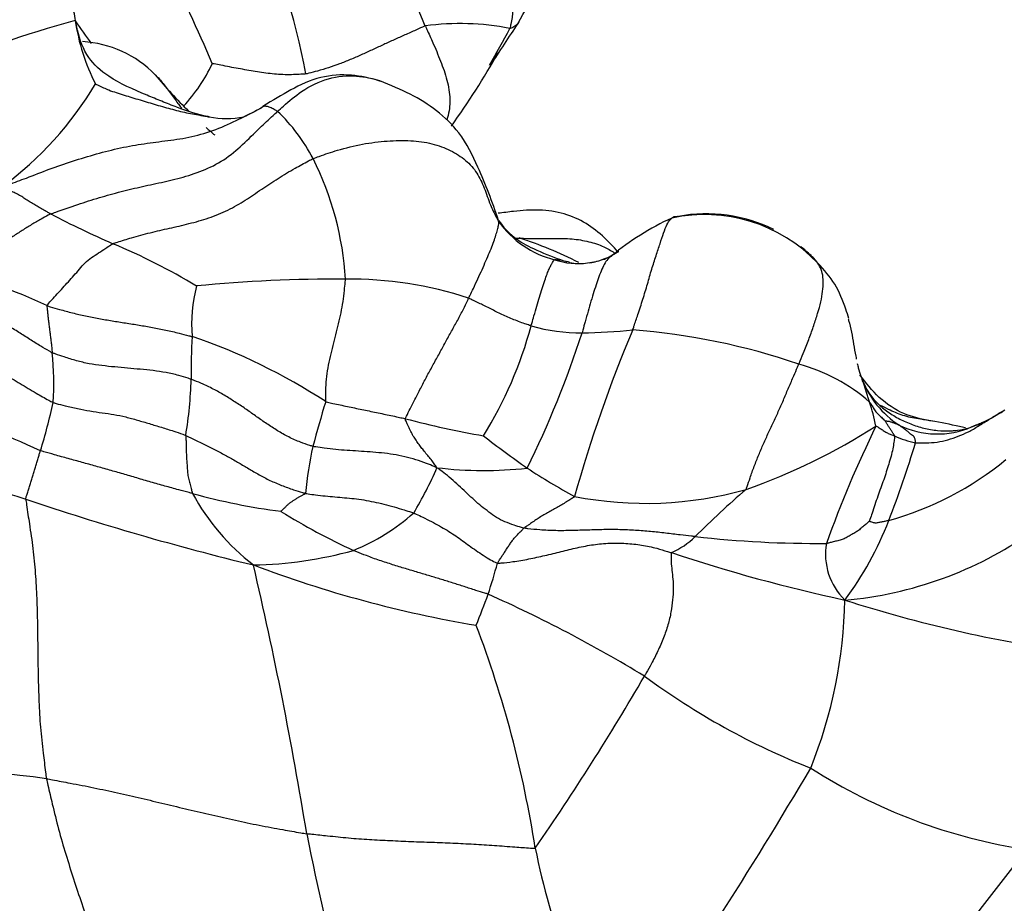
# Model space of a CAD drawing. Units: millimetres. Extents: x 0 to 744, y 0 to 1164.
# Drawn here: x 653 to 664, y 412 to 423 of the extents above; entities that cross this region are included whole.
import ezdxf
from ezdxf import colors
from ezdxf.entities.mleader import LeaderData, LeaderLine
from ezdxf.math import Vec2, Vec3

# ---------------------------------------------------------------- set-up
doc = ezdxf.new("R2010")
doc.units = ezdxf.units.MM
doc.layers.add('DV7_Défaut', color=7, linetype='Continuous')
doc.layers.add('Défaut', color=7, linetype='Continuous')

# ---------------------------------------------------------------- blocks, each defined once
blk = doc.blocks.new('_DOT')
at = {"color": 0}
blk.add_line((0, 0), (-1, 0), dxfattribs=at)
at = {"color": 0, "const_width": 0.333}
blk.add_lwpolyline([(-0.1665, 0, 1), (0.1665, 0, 1)], format="xyb", close=True, dxfattribs=at)
blk = doc.blocks.new('SE6')
at = {"layer": 'DV7_Défaut', "color": 7, "linetype": 'Continuous'}
for centre, radius, start, end in [((618.02, 406.041), 42.749, 22.6133, 26.2), ((645.95, 419.934), 10.298, 11.0411, 22.6812), ((613.122, 448.273), 52.258, 330.4677, 331.4949), ((639.538, 415.477), 16.738, 23.0499, 27.552), ((651.753, 422.347), 1.564, 7.2375, 11.1256), ((656.78, 409.896), 13.119, 105.366, 113.4794), ((670.596, 434.688), 21.135, 215.0823, 215.9821), ((655.674, 422.877), 2.393, 187.9927, 207.1074), ((657.902, 419.454), 3.054, 78.8549, 97.8795), ((719.464, 382.134), 73.049, 146.4422, 146.91787), ((651.715, 425.954), 7.629, 328.8973, 332.658), ((653.32, 420.99), 1.304, 44.0169, 86.8396), ((649.338, 427.281), 10.368, 324.6454, 330.4109), ((653.054, 422.928), 2.089, 317.613, 334.5378), ((658.67, 425.545), 5.725, 219.5903, 225.4899), ((649.923, 423.949), 4.218, 306.5559, 329.1603), ((654.608, 423.017), 1.769, 293.5188, 301.9471), ((654.265, 419.924), 2.114, 27.3647, 46.5909), ((655.106, 422.468), 1.094, 259.3619, 280.9911), ((658.67, 425.545), 5.725, 228.356, 229.7126), ((652.788, 419.222), 3.75, 3.6044, 26.5069), ((659.012, 431.825), 13.052, 242.6262, 246.2362), ((659.14, 420.702), 0.954, 214.9803, 247.5495), ((659.31, 420.818), 1.165, 215.1822, 255.8993), ((661.733, 417.312), 3.157, 114.4963, 129.9132), ((660.819, 418.365), 1.862, 43.6785, 102.2294), ((660.839, 418.428), 1.809, 63.5882, 100.6469), ((657.157, 415.434), 4.74, 62.923, 72.237), ((650.733, 412.678), 7.809, 59.0343, 67.2485), ((660.318, 423.145), 3.665, 245.1033, 250.5605), ((659.308, 420.522), 0.88, 251.2716, 303.4579), ((660.839, 418.428), 1.809, 46.3416, 51.5342), ((658.952, 418.749), 0.943, 74.1713, 85.4911), ((659.34, 420.285), 0.643, 247.9368, 255.0126), ((659.34, 420.285), 0.643, 257.5158, 258.2054), ((659.343, 420.269), 0.628, 257.6319, 266.3524), ((659.343, 420.269), 0.628, 279.6571, 287.2543), ((659.324, 420.523), 0.878, 283.5657, 295.9462), ((650.765, 414.615), 5.031, 64.0723, 78.4465), ((656.464, 401.847), 17.611, 89.7861, 95.5825), ((656.568, 414.846), 4.612, 71.9081, 90.477), ((656.529, 418.918), 1.836, 165.6183, 184.6146), ((653.891, 420.222), 5.033, 328.4265, 344.7544), ((659.335, 420.936), 2.121, 253.9032, 270.5463), ((675.5, 412.311), 16.861, 157.1835, 164.3417), ((659.264, 425.747), 6.932, 270.7545, 275.7485), ((659.348, 410.874), 7.999, 71.0909, 85.6265), ((660.218, 418.381), 5.532, 175.9647, 181.2527), ((652.434, 412.102), 7.043, 56.7753, 71.2417), ((647.56, 422.659), 12.405, 333.8912, 341.9509), ((649.517, 418.227), 3.53, 356.0435, 5.6895), ((636.093, 380.14), 40.877, 65.7416, 69.5928), ((661.379, 416.373), 2.143, 48.9085, 74.8091), ((649.987, 418.373), 4.701, 350.4199, 358.6228), ((663.774, 418.682), 1.158, 201.3304, 236.7324), ((645.968, 419.527), 7.238, 342.971, 347.6858), ((670.961, 413.516), 15.336, 163.0258, 165.1028), ((660.151, 417.14), 2.769, 11.715, 17.8394), ((663.008, 420.064), 2.579, 294.5092, 302.5391), ((659.958, 427.974), 10.539, 255.0852, 260.2832), ((658.828, 424.004), 7.483, 289.3851, 302.6244), ((675.142, 411.692), 13.671, 153.9224, 160.3009), ((663.596, 418.635), 1.028, 243.5906, 293.4533), ((663.736, 418.448), 0.802, 274.7854, 294.7615), ((663.665, 424.429), 8.77, 231.274, 235.5139), ((663.564, 418.635), 1.155, 245.5351, 258.58), ((660.261, 416.526), 4.225, 167.2438, 174.9424), ((652.626, 420.673), 11.168, 338.4703, 343.5126), ((664.337, 453.846), 38.799, 249.8768, 252.5674), ((653.122, 419.166), 4.909, 329.3479, 336.4476), ((658.182, 421.829), 4.658, 263.0837, 276.375), ((663.043, 423.826), 7.923, 236.752, 241.5119), ((661.96, 420.317), 3.889, 285.7532, 309.1459), ((656.74, 424.279), 7.658, 254.5763, 262.6459), ((657.152, 418.246), 2.796, 208.8543, 231.9845), ((660.114, 421.162), 4.383, 258.8241, 285.8604), ((668.377, 408.723), 10.841, 130.6681, 135.0495), ((662.918, 446.99), 31.84, 251.3074, 256.3978), ((659.781, 423.123), 7.592, 238.0147, 245.4472), ((655.684, 418.536), 2.502, 292.1108, 311.5647), ((659.239, 418.038), 4.051, 323.42, 338.8127), ((660.038, 417.067), 0.956, 293.5781, 314.2337), ((662.151, 429.13), 12.829, 263.5267, 270.5362), ((662.091, 420.196), 4.59, 274.9997, 304.8588), ((663.021, 416.171), 0.761, 170.1876, 225.9284), ((655.331, 420.91), 4.868, 271.1639, 285.4318), ((666.573, 434.612), 19.421, 251.5306, 257.8695), ((660.415, 429.182), 14.052, 249.2235, 260.4822), ((609.263, 405.215), 47.42, 9.2441, 13.199), ((653.482, 417.332), 5.024, 340.9781, 345.4027), ((647.453, 419.574), 11.456, 338.2161, 340.2065), ((651.45, 400.485), 16.653, 58.7146, 65.9692), ((656.804, 415.735), 5.689, 338.1485, 358.8805), ((667.567, 431.561), 16.726, 252.3349, 261.7708), ((645.769, 410.634), 13.183, 8.8539, 20.833), ((633.769, 429.983), 30.435, 325.3156, 329.8948), ((665.293, 421.759), 8.751, 233.5888, 248.4874), ((650.987, 399.054), 14.571, 82.223, 92.2449), ((613.93, 441.98), 55.886, 325.1489, 329.5021), ((665.658, 419.185), 6.615, 237.3016, 261.3455), ((690.756, 419.739), 35.37, 191.259, 197.8018), ((666.911, 414.252), 8.269, 191.0782, 210.5847), ((689.311, 392.893), 31.587, 141.2946, 151.8224)]:
    blk.add_arc(centre, radius, start, end, dxfattribs=at)
for points, knots in [([(657.652, 424.784), (657.66, 424.766), (657.69, 424.695), (657.752, 424.551), (657.836, 424.355), (657.931, 424.142), (658.028, 423.93), (658.129, 423.72), (658.232, 423.51), (658.334, 423.301), (658.432, 423.091), (658.511, 422.875), (658.534, 422.674), (658.512, 422.535), (658.497, 422.467), (658.492, 422.45)], [0, 0, 0, 0, 0.022727, 0.090909, 0.181818, 0.272727, 0.363636, 0.454545, 0.545455, 0.636364, 0.727273, 0.818182, 0.909091, 0.977273, 1, 1, 1, 1]), ([(653.33, 422.426), (653.324, 422.452), (653.316, 422.491), (653.307, 422.531), (653.305, 422.544)], [0, 0, 0, 0, 0.647693, 1, 1, 1, 1]), ([(657.483, 422.479), (657.472, 422.476), (657.429, 422.457), (657.342, 422.418), (657.223, 422.365), (657.095, 422.307), (656.97, 422.25), (656.844, 422.192), (656.717, 422.134), (656.587, 422.076), (656.457, 422.025), (656.328, 421.979), (656.207, 421.943), (656.115, 421.92), (656.068, 421.908), (656.056, 421.906)], [0, 0, 0, 0, 0.022727, 0.090909, 0.181818, 0.272727, 0.363636, 0.454545, 0.545455, 0.636364, 0.727273, 0.818182, 0.909091, 0.977273, 1, 1, 1, 1]), ([(657.483, 422.479), (657.492, 422.46), (657.525, 422.386), (657.591, 422.238), (657.678, 422.033), (657.756, 421.805), (657.787, 421.573), (657.762, 421.428), (657.741, 421.359)], [0, 0, 0, 0, 0.0500414, 0.2001655, 0.400331, 0.6004965, 0.8006621, 1, 1, 1, 1]), ([(658.598, 422.529), (658.594, 422.52), (658.585, 422.504), (658.565, 422.484), (658.541, 422.468), (658.52, 422.458), (658.503, 422.453), (658.495, 422.45), (658.492, 422.45)], [0, 0, 0, 0, 0.173554, 0.380165, 0.586777, 0.793388, 0.948347, 1, 1, 1, 1]), ([(654.901, 421.394), (654.893, 421.396), (654.783, 421.416), (654.58, 421.483), (654.336, 421.579), (654.047, 421.699), (653.724, 421.837), (653.422, 422.113), (653.362, 422.306), (653.329, 422.43)], [0, 0, 0, 0, 0.011597, 0.186536, 0.272174, 0.357132, 0.604604, 0.783678, 1, 1, 1, 1]), ([(656.056, 421.906), (656.049, 421.905), (656.016, 421.903), (655.95, 421.9), (655.859, 421.895), (655.757, 421.899), (655.656, 421.907), (655.554, 421.919), (655.453, 421.935), (655.352, 421.952), (655.25, 421.971), (655.146, 421.99), (655.05, 422.009), (654.98, 422.023), (654.945, 422.029), (654.94, 422.03)], [0, 0, 0, 0, 0.022727, 0.090909, 0.181818, 0.272727, 0.363636, 0.454545, 0.545455, 0.636364, 0.727273, 0.818182, 0.909091, 0.977273, 1, 1, 1, 1]), ([(654.258, 421.897), (654.292, 421.864), (654.358, 421.789), (654.45, 421.667), (654.52, 421.567), (654.563, 421.512), (654.574, 421.499)], [0, 0, 0, 0, 0.2824524, 0.589584, 0.8967156, 1, 1, 1, 1]), ([(656.939, 421.825), (656.817, 421.857), (656.601, 421.907), (656.22, 421.886), (655.869, 421.718), (655.664, 421.594), (655.544, 421.516)], [0, 0, 0, 0, 0.232167, 0.478108, 0.7381, 1, 1, 1, 1]), ([(655.718, 421.459), (655.741, 421.48), (655.834, 421.564), (656.024, 421.723), (656.324, 421.872), (656.652, 421.897), (656.856, 421.852), (656.948, 421.822)], [0, 0, 0, 0, 0.064297, 0.257187, 0.514375, 0.771562, 1, 1, 1, 1]), ([(653.544, 421.787), (653.551, 421.785), (653.604, 421.757), (653.715, 421.707), (653.885, 421.654), (654.076, 421.597), (654.27, 421.537), (654.465, 421.483), (654.656, 421.436), (654.804, 421.412), (654.887, 421.397), (654.906, 421.393)], [0, 0, 0, 0, 0.034263, 0.13705, 0.274101, 0.411151, 0.548202, 0.685252, 0.822303, 0.959353, 1, 1, 1, 1]), ([(658.358, 420.155), (658.28, 420.388), (658.158, 420.706), (657.927, 421.184), (657.525, 421.574), (657.201, 421.718), (656.94, 421.825)], [0, 0, 0, 0, 0.319171, 0.523911, 0.679249, 1, 1, 1, 1]), ([(652.435, 420.561), (652.461, 420.568), (652.556, 420.603), (652.744, 420.672), (652.993, 420.77), (653.268, 420.867), (653.557, 420.953), (653.844, 421.027), (654.127, 421.076), (654.407, 421.11), (654.694, 421.151), (654.984, 421.238), (655.237, 421.354), (655.415, 421.446), (655.505, 421.491), (655.527, 421.501)], [0, 0, 0, 0, 0.022727, 0.090909, 0.181818, 0.272727, 0.363636, 0.454545, 0.545455, 0.636364, 0.727273, 0.818182, 0.909091, 0.977273, 1, 1, 1, 1]), ([(653.011, 420.234), (653.03, 420.242), (653.117, 420.273), (653.289, 420.333), (653.527, 420.413), (653.786, 420.486), (654.043, 420.55), (654.299, 420.604), (654.558, 420.663), (654.824, 420.745), (655.082, 420.873), (655.303, 421.059), (655.489, 421.248), (655.63, 421.379), (655.701, 421.443), (655.718, 421.459)], [0, 0, 0, 0, 0.022727, 0.090909, 0.181818, 0.272727, 0.363636, 0.454545, 0.545455, 0.636364, 0.727273, 0.818182, 0.909091, 0.977273, 1, 1, 1, 1]), ([(655.718, 421.459), (655.716, 421.461), (655.707, 421.466), (655.689, 421.477), (655.666, 421.489), (655.642, 421.501), (655.62, 421.51), (655.599, 421.518), (655.582, 421.519), (655.565, 421.521), (655.553, 421.519), (655.543, 421.515), (655.534, 421.51), (655.529, 421.505), (655.527, 421.502), (655.527, 421.501)], [0, 0, 0, 0, 0.022727, 0.090909, 0.181818, 0.272727, 0.363636, 0.454545, 0.545455, 0.636364, 0.727273, 0.818182, 0.909091, 0.977273, 1, 1, 1, 1]), ([(656.143, 420.895), (656.166, 420.905), (656.263, 420.94), (656.459, 421.006), (656.733, 421.074), (657.03, 421.11), (657.314, 421.115), (657.566, 421.083), (657.787, 420.996), (657.972, 420.881), (658.105, 420.727), (658.19, 420.546), (658.249, 420.36), (658.314, 420.226), (658.35, 420.16), (658.358, 420.147)], [0, 0, 0, 0, 0.022727, 0.090909, 0.181818, 0.272727, 0.363636, 0.454545, 0.545455, 0.636364, 0.727273, 0.818182, 0.909091, 0.977273, 1, 1, 1, 1]), ([(653.753, 419.879), (653.769, 419.886), (653.843, 419.91), (653.993, 419.957), (654.199, 420.012), (654.427, 420.064), (654.66, 420.117), (654.899, 420.183), (655.129, 420.276), (655.335, 420.399), (655.529, 420.53), (655.724, 420.659), (655.909, 420.772), (656.052, 420.849), (656.124, 420.887), (656.143, 420.895)], [0, 0, 0, 0, 0.022727, 0.090909, 0.181818, 0.272727, 0.363636, 0.454545, 0.545455, 0.636364, 0.727273, 0.818182, 0.909091, 0.977273, 1, 1, 1, 1]), ([(653.011, 420.234), (653.006, 420.237), (652.988, 420.247), (652.952, 420.268), (652.901, 420.296), (652.847, 420.328), (652.794, 420.36), (652.74, 420.392), (652.689, 420.425), (652.639, 420.458), (652.586, 420.485), (652.535, 420.508), (652.488, 420.53), (652.453, 420.546), (652.436, 420.554), (652.435, 420.561)], [0, 0, 0, 0, 0.022727, 0.090909, 0.181818, 0.272727, 0.363636, 0.454545, 0.545455, 0.636364, 0.727273, 0.818182, 0.909091, 0.977273, 1, 1, 1, 1]), ([(659.779, 419.786), (659.729, 419.844), (659.617, 419.963), (659.405, 420.132), (659.14, 420.249), (658.842, 420.292), (658.576, 420.271), (658.413, 420.25), (658.352, 420.243)], [0, 0, 0, 0, 0.14678, 0.321616, 0.501403, 0.688102, 0.882512, 1, 1, 1, 1]), ([(653.011, 420.234), (652.999, 420.229), (652.962, 420.208), (652.886, 420.166), (652.782, 420.108), (652.67, 420.038), (652.56, 419.966), (652.448, 419.895), (652.337, 419.825), (652.224, 419.759), (652.111, 419.699), (651.998, 419.642), (651.894, 419.597), (651.818, 419.564), (651.78, 419.548), (651.773, 419.544)], [0, 0, 0, 0, 0.022727, 0.090909, 0.181818, 0.272727, 0.363636, 0.454545, 0.545455, 0.636364, 0.727273, 0.818182, 0.909091, 0.977273, 1, 1, 1, 1]), ([(658, 419.23), (658.005, 419.239), (658.024, 419.278), (658.062, 419.355), (658.11, 419.461), (658.161, 419.569), (658.206, 419.677), (658.25, 419.774), (658.287, 419.864), (658.315, 419.946), (658.336, 420.014), (658.352, 420.077), (658.36, 420.112), (658.359, 420.134), (658.358, 420.145), (658.358, 420.147)], [0, 0, 0, 0, 0.022727, 0.090909, 0.181818, 0.272727, 0.363636, 0.454545, 0.545455, 0.636364, 0.727273, 0.818182, 0.909091, 0.977273, 1, 1, 1, 1]), ([(659.958, 418.85), (659.964, 418.865), (659.984, 418.926), (660.026, 419.048), (660.08, 419.216), (660.136, 419.398), (660.185, 419.577), (660.238, 419.737), (660.287, 419.883), (660.327, 420.009), (660.366, 420.112), (660.4, 420.161), (660.42, 420.181), (660.426, 420.186)], [0, 0, 0, 0, 0.026598, 0.106392, 0.212784, 0.319175, 0.425567, 0.531959, 0.638351, 0.744742, 0.851134, 0.957526, 1, 1, 1, 1]), ([(660.426, 420.186), (660.435, 420.194), (660.456, 420.206), (660.483, 420.207), (660.5, 420.206), (660.504, 420.206)], [0, 0, 0, 0, 0.375303, 0.843826, 1, 1, 1, 1]), ([(658.558, 419.947), (658.567, 419.947), (658.581, 419.947), (658.595, 419.947), (658.603, 419.947)], [0, 0, 0, 0, 0.716945, 1, 1, 1, 1]), ([(658.603, 419.947), (658.622, 419.945), (658.69, 419.943), (658.829, 419.939), (659.024, 419.944), (659.236, 419.942), (659.436, 419.908), (659.607, 419.852), (659.7, 419.798), (659.738, 419.772)], [0, 0, 0, 0, 0.043182, 0.172727, 0.345455, 0.518182, 0.690909, 0.863637, 1, 1, 1, 1]), ([(652.965, 419.14), (652.968, 419.146), (652.988, 419.169), (653.03, 419.215), (653.089, 419.28), (653.154, 419.352), (653.221, 419.426), (653.287, 419.5), (653.354, 419.575), (653.419, 419.652), (653.497, 419.715), (653.583, 419.769), (653.66, 419.82), (653.715, 419.857), (653.743, 419.875), (653.753, 419.879)], [0, 0, 0, 0, 0.022727, 0.090909, 0.181818, 0.272727, 0.363636, 0.454545, 0.545455, 0.636364, 0.727273, 0.818182, 0.909091, 0.977273, 1, 1, 1, 1]), ([(659.794, 419.788), (659.79, 419.786), (659.771, 419.775), (659.735, 419.753), (659.687, 419.72), (659.637, 419.67), (659.6, 419.597), (659.564, 419.509), (659.529, 419.414), (659.496, 419.309), (659.46, 419.194), (659.428, 419.073), (659.392, 418.957), (659.37, 418.87), (659.358, 418.826), (659.355, 418.815)], [0, 0, 0, 0, 0.022727, 0.090909, 0.181818, 0.272727, 0.363636, 0.454545, 0.545455, 0.636364, 0.727273, 0.818182, 0.909091, 0.977273, 1, 1, 1, 1]), ([(658.747, 418.898), (658.75, 418.908), (658.761, 418.949), (658.783, 419.028), (658.813, 419.135), (658.846, 419.244), (658.879, 419.346), (658.909, 419.442), (658.937, 419.522), (658.96, 419.576), (658.982, 419.62), (659.001, 419.659), (659.013, 419.678), (659.02, 419.685), (659.024, 419.688), (659.026, 419.688)], [0, 0, 0, 0, 0.022727, 0.090909, 0.181818, 0.272727, 0.363636, 0.454545, 0.545455, 0.636364, 0.727273, 0.818182, 0.909091, 0.977273, 1, 1, 1, 1]), ([(661.94, 418.441), (661.946, 418.454), (661.969, 418.506), (662.014, 418.611), (662.068, 418.754), (662.122, 418.904), (662.168, 419.049), (662.207, 419.186), (662.228, 419.312), (662.236, 419.428), (662.226, 419.53), (662.193, 419.611), (662.15, 419.676), (662.112, 419.715), (662.092, 419.733), (662.088, 419.737)], [0, 0, 0, 0, 0.022727, 0.090909, 0.181818, 0.272727, 0.363636, 0.454545, 0.545455, 0.636364, 0.727273, 0.818182, 0.909091, 0.977273, 1, 1, 1, 1]), ([(662.538, 418.985), (662.527, 419.022), (662.485, 419.162), (662.383, 419.409), (662.247, 419.562), (662.165, 419.651)], [0, 0, 0, 0, 0.153407, 0.576298, 1, 1, 1, 1]), ([(656.293, 417.993), (656.294, 418.003), (656.294, 418.047), (656.295, 418.136), (656.299, 418.262), (656.321, 418.397), (656.35, 418.531), (656.381, 418.663), (656.416, 418.793), (656.447, 418.924), (656.477, 419.055), (656.503, 419.187), (656.516, 419.311), (656.525, 419.401), (656.529, 419.446), (656.53, 419.458)], [0, 0, 0, 0, 0.022727, 0.090909, 0.181818, 0.272727, 0.363636, 0.454545, 0.545455, 0.636364, 0.727273, 0.818182, 0.909091, 0.977273, 1, 1, 1, 1]), ([(653.03, 418.577), (653.018, 418.583), (652.972, 418.609), (652.881, 418.661), (652.761, 418.737), (652.63, 418.821), (652.497, 418.903), (652.358, 418.981), (652.212, 419.051), (652.06, 419.112), (651.903, 419.157), (651.744, 419.191), (651.6, 419.218), (651.496, 419.233), (651.445, 419.239), (651.433, 419.241)], [0, 0, 0, 0, 0.022727, 0.090909, 0.181818, 0.272727, 0.363636, 0.454545, 0.545455, 0.636364, 0.727273, 0.818182, 0.909091, 0.977273, 1, 1, 1, 1]), ([(657.245, 417.79), (657.247, 417.8), (657.267, 417.839), (657.307, 417.918), (657.367, 418.037), (657.436, 418.17), (657.505, 418.304), (657.578, 418.437), (657.652, 418.57), (657.723, 418.703), (657.796, 418.836), (657.87, 418.968), (657.933, 419.088), (657.975, 419.175), (657.995, 419.219), (658, 419.23)], [0, 0, 0, 0, 0.022727, 0.090909, 0.181818, 0.272727, 0.363636, 0.454545, 0.545455, 0.636364, 0.727273, 0.818182, 0.909091, 0.977273, 1, 1, 1, 1]), ([(658.747, 418.898), (658.74, 418.9), (658.715, 418.909), (658.665, 418.925), (658.596, 418.95), (658.522, 418.979), (658.451, 419.01), (658.38, 419.042), (658.312, 419.075), (658.247, 419.111), (658.183, 419.142), (658.12, 419.17), (658.063, 419.197), (658.025, 419.217), (658.006, 419.227), (658, 419.23)], [0, 0, 0, 0, 0.022727, 0.090909, 0.181818, 0.272727, 0.363636, 0.454545, 0.545455, 0.636364, 0.727273, 0.818182, 0.909091, 0.977273, 1, 1, 1, 1]), ([(652.965, 419.14), (652.963, 419.136), (652.965, 419.119), (652.969, 419.085), (652.975, 419.038), (652.98, 418.986), (652.986, 418.935), (652.993, 418.884), (652.999, 418.833), (653.005, 418.782), (653.012, 418.731), (653.018, 418.68), (653.023, 418.633), (653.027, 418.599), (653.029, 418.582), (653.03, 418.577)], [0, 0, 0, 0, 0.022727, 0.090909, 0.181818, 0.272727, 0.363636, 0.454545, 0.545455, 0.636364, 0.727273, 0.818182, 0.909091, 0.977273, 1, 1, 1, 1]), ([(652.965, 419.14), (652.977, 419.135), (653.028, 419.12), (653.129, 419.091), (653.27, 419.052), (653.426, 419.016), (653.585, 418.985), (653.745, 418.959), (653.905, 418.933), (654.065, 418.908), (654.225, 418.879), (654.384, 418.848), (654.529, 418.815), (654.634, 418.788), (654.686, 418.774), (654.699, 418.77)], [0, 0, 0, 0, 0.022727, 0.090909, 0.181818, 0.272727, 0.363636, 0.454545, 0.545455, 0.636364, 0.727273, 0.818182, 0.909091, 0.977273, 1, 1, 1, 1]), ([(662.532, 418.982), (662.533, 418.976), (662.548, 418.923), (662.572, 418.822), (662.596, 418.678), (662.614, 418.571), (662.626, 418.513), (662.628, 418.502)], [0, 0, 0, 0, 0.037203, 0.333962, 0.630721, 0.927479, 1, 1, 1, 1]), ([(650.705, 418.9), (650.725, 418.892), (650.801, 418.87), (650.953, 418.83), (651.154, 418.789), (651.37, 418.747), (651.586, 418.693), (651.81, 418.614), (652.039, 418.527), (652.258, 418.434), (652.458, 418.325), (652.644, 418.209), (652.82, 418.104), (652.953, 418.029), (653.021, 417.992), (653.039, 417.984)], [0, 0, 0, 0, 0.022727, 0.090909, 0.181818, 0.272727, 0.363636, 0.454545, 0.545455, 0.636364, 0.727273, 0.818182, 0.909091, 0.977273, 1, 1, 1, 1]), ([(654.687, 418.26), (654.675, 418.264), (654.626, 418.281), (654.527, 418.312), (654.387, 418.342), (654.234, 418.365), (654.08, 418.38), (653.928, 418.393), (653.775, 418.407), (653.622, 418.423), (653.468, 418.444), (653.317, 418.481), (653.183, 418.522), (653.088, 418.555), (653.041, 418.572), (653.03, 418.577)], [0, 0, 0, 0, 0.022727, 0.090909, 0.181818, 0.272727, 0.363636, 0.454545, 0.545455, 0.636364, 0.727273, 0.818182, 0.909091, 0.977273, 1, 1, 1, 1]), ([(661.312, 416.946), (661.317, 416.956), (661.333, 417.002), (661.364, 417.096), (661.409, 417.222), (661.463, 417.358), (661.52, 417.491), (661.581, 417.624), (661.643, 417.757), (661.705, 417.891), (661.765, 418.027), (661.821, 418.166), (661.879, 418.291), (661.917, 418.383), (661.935, 418.43), (661.94, 418.441)], [0, 0, 0, 0, 0.022727, 0.090909, 0.181818, 0.272727, 0.363636, 0.454545, 0.545455, 0.636364, 0.727273, 0.818182, 0.909091, 0.977273, 1, 1, 1, 1]), ([(662.64, 418.448), (662.644, 418.431), (662.656, 418.379), (662.675, 418.318), (662.691, 418.274), (662.696, 418.261)], [0, 0, 0, 0, 0.2683051, 0.8170763, 1, 1, 1, 1]), ([(656.141, 417.459), (656.128, 417.462), (656.079, 417.478), (655.982, 417.512), (655.85, 417.569), (655.716, 417.646), (655.59, 417.729), (655.469, 417.814), (655.349, 417.899), (655.226, 417.981), (655.1, 418.061), (654.969, 418.136), (654.843, 418.198), (654.747, 418.237), (654.699, 418.256), (654.687, 418.26)], [0, 0, 0, 0, 0.022727, 0.090909, 0.181818, 0.272727, 0.363636, 0.454545, 0.545455, 0.636364, 0.727273, 0.818182, 0.909091, 0.977273, 1, 1, 1, 1]), ([(663.518, 417.763), (663.398, 417.786), (663.192, 417.831), (662.888, 418.031), (662.743, 418.218), (662.672, 418.313)], [0, 0, 0, 0, 0.328227, 0.664265, 1, 1, 1, 1]), ([(662.787, 417.988), (662.786, 417.99), (662.784, 417.999), (662.779, 418.017), (662.77, 418.04), (662.76, 418.065), (662.752, 418.09), (662.745, 418.116), (662.738, 418.142), (662.731, 418.168), (662.724, 418.193), (662.714, 418.217), (662.705, 418.239), (662.698, 418.255), (662.695, 418.263), (662.696, 418.261)], [0, 0, 0, 0, 0.022727, 0.090909, 0.181818, 0.272727, 0.363636, 0.454545, 0.545455, 0.636364, 0.727273, 0.818182, 0.909091, 0.977273, 1, 1, 1, 1]), ([(662.696, 418.261), (662.7, 418.249), (662.722, 418.2), (662.77, 418.104), (662.862, 417.986), (662.987, 417.881), (663.126, 417.792), (663.276, 417.725), (663.434, 417.673), (663.597, 417.646), (663.725, 417.642), (663.796, 417.648), (663.813, 417.649)], [0, 0, 0, 0, 0.0301294, 0.1205174, 0.2410348, 0.3615522, 0.4820696, 0.6025871, 0.7231045, 0.8436219, 0.9641393, 1, 1, 1, 1]), ([(653.039, 417.984), (653.05, 417.979), (653.098, 417.966), (653.195, 417.941), (653.331, 417.909), (653.48, 417.881), (653.624, 417.86), (653.766, 417.842), (653.907, 417.812), (654.046, 417.773), (654.188, 417.731), (654.333, 417.687), (654.467, 417.646), (654.563, 417.613), (654.611, 417.595), (654.623, 417.591)], [0, 0, 0, 0, 0.022727, 0.090909, 0.181818, 0.272727, 0.363636, 0.454545, 0.545455, 0.636364, 0.727273, 0.818182, 0.909091, 0.977273, 1, 1, 1, 1]), ([(656.293, 417.993), (656.301, 417.99), (656.329, 417.984), (656.387, 417.971), (656.466, 417.954), (656.552, 417.936), (656.639, 417.918), (656.725, 417.9), (656.812, 417.882), (656.899, 417.864), (656.986, 417.846), (657.072, 417.828), (657.151, 417.811), (657.209, 417.798), (657.238, 417.792), (657.245, 417.79)], [0, 0, 0, 0, 0.022727, 0.090909, 0.181818, 0.272727, 0.363636, 0.454545, 0.545455, 0.636364, 0.727273, 0.818182, 0.909091, 0.977273, 1, 1, 1, 1]), ([(662.787, 417.988), (662.79, 417.986), (662.795, 417.978), (662.804, 417.963), (662.817, 417.942), (662.831, 417.919), (662.845, 417.896), (662.86, 417.873), (662.879, 417.854), (662.899, 417.835), (662.918, 417.816), (662.938, 417.797), (662.956, 417.78), (662.969, 417.767), (662.975, 417.761), (662.976, 417.76)], [0, 0, 0, 0, 0.022727, 0.090909, 0.181818, 0.272727, 0.363636, 0.454545, 0.545455, 0.636364, 0.727273, 0.818182, 0.909091, 0.977273, 1, 1, 1, 1]), ([(663.536, 417.759), (663.49, 417.769), (663.383, 417.783), (663.205, 417.816), (663.047, 417.882), (662.956, 417.929), (662.918, 417.948)], [0, 0, 0, 0, 0.229589, 0.514663, 0.799736, 1, 1, 1, 1]), ([(663.336, 417.503), (663.343, 417.503), (663.386, 417.501), (663.472, 417.498), (663.592, 417.509), (663.721, 417.537), (663.847, 417.577), (663.968, 417.633), (664.083, 417.699), (664.196, 417.77), (664.301, 417.837), (664.37, 417.877), (664.402, 417.894)], [0, 0, 0, 0, 0.028367, 0.11347, 0.22694, 0.340409, 0.453879, 0.567349, 0.680819, 0.794289, 0.907758, 1, 1, 1, 1]), ([(657.621, 417.205), (657.618, 417.211), (657.605, 417.229), (657.579, 417.266), (657.543, 417.314), (657.5, 417.364), (657.46, 417.413), (657.425, 417.459), (657.39, 417.506), (657.356, 417.557), (657.323, 417.609), (657.295, 417.667), (657.27, 417.722), (657.252, 417.763), (657.244, 417.785), (657.245, 417.79)], [0, 0, 0, 0, 0.022727, 0.090909, 0.181818, 0.272727, 0.363636, 0.454545, 0.545455, 0.636364, 0.727273, 0.818182, 0.909091, 0.977273, 1, 1, 1, 1]), ([(662.863, 417.702), (662.866, 417.703), (662.872, 417.699), (662.885, 417.691), (662.902, 417.68), (662.922, 417.667), (662.941, 417.655), (662.96, 417.643), (662.979, 417.631), (662.999, 417.619), (663.021, 417.611), (663.042, 417.602), (663.062, 417.594), (663.077, 417.588), (663.084, 417.585), (663.086, 417.584)], [0, 0, 0, 0, 0.022727, 0.090909, 0.181818, 0.272727, 0.363636, 0.454545, 0.545455, 0.636364, 0.727273, 0.818182, 0.909091, 0.977273, 1, 1, 1, 1]), ([(663.086, 417.584), (663.086, 417.587), (663.083, 417.592), (663.076, 417.603), (663.066, 417.617), (663.056, 417.633), (663.046, 417.649), (663.035, 417.664), (663.025, 417.68), (663.014, 417.696), (663.004, 417.711), (662.994, 417.727), (662.986, 417.742), (662.98, 417.753), (662.977, 417.759), (662.976, 417.76)], [0, 0, 0, 0, 0.022727, 0.090909, 0.181818, 0.272727, 0.363636, 0.454545, 0.545455, 0.636364, 0.727273, 0.818182, 0.909091, 0.977273, 1, 1, 1, 1]), ([(663.139, 417.714), (663.136, 417.715), (663.13, 417.717), (663.119, 417.721), (663.104, 417.727), (663.088, 417.734), (663.072, 417.74), (663.057, 417.745), (663.041, 417.75), (663.026, 417.755), (663.013, 417.757), (663.001, 417.758), (662.989, 417.759), (662.981, 417.759), (662.977, 417.76), (662.976, 417.76)], [0, 0, 0, 0, 0.022727, 0.090909, 0.181818, 0.272727, 0.363636, 0.454545, 0.545455, 0.636364, 0.727273, 0.818182, 0.909091, 0.977273, 1, 1, 1, 1]), ([(663.336, 417.503), (663.336, 417.506), (663.335, 417.513), (663.333, 417.527), (663.329, 417.546), (663.326, 417.563), (663.312, 417.58), (663.287, 417.597), (663.265, 417.616), (663.243, 417.636), (663.218, 417.656), (663.191, 417.675), (663.168, 417.693), (663.15, 417.706), (663.142, 417.712), (663.139, 417.714)], [0, 0, 0, 0, 0.022727, 0.090909, 0.181818, 0.272727, 0.363636, 0.454545, 0.545455, 0.636364, 0.727273, 0.818182, 0.909091, 0.977273, 1, 1, 1, 1]), ([(663.931, 417.679), (663.907, 417.685), (663.772, 417.718), (663.644, 417.742), (663.518, 417.763)], [0, 0, 0, 0, 0.174287, 1, 1, 1, 1]), ([(664.144, 417.749), (664.139, 417.747), (664.113, 417.734), (664.072, 417.714), (664.03, 417.7), (664.008, 417.693), (664.006, 417.692)], [0, 0, 0, 0, 0.112703, 0.556351, 0.889088, 1, 1, 1, 1]), ([(664.071, 417.719), (664.069, 417.719), (664.061, 417.715), (664.046, 417.709), (664.027, 417.701), (664.014, 417.695), (664.006, 417.692), (664.006, 417.692)], [0, 0, 0, 0, 0.0571126, 0.3714084, 0.6857042, 0.9214261, 1, 1, 1, 1]), ([(664.126, 417.74), (664.121, 417.738), (664.107, 417.733), (664.091, 417.726), (664.08, 417.722)], [0, 0, 0, 0, 0.4059727, 1, 1, 1, 1]), ([(654.623, 417.591), (654.622, 417.585), (654.624, 417.564), (654.626, 417.522), (654.628, 417.463), (654.628, 417.398), (654.631, 417.334), (654.636, 417.27), (654.64, 417.206), (654.643, 417.142), (654.655, 417.08), (654.672, 417.018), (654.685, 416.962), (654.696, 416.922), (654.701, 416.901), (654.703, 416.896)], [0, 0, 0, 0, 0.022727, 0.090909, 0.181818, 0.272727, 0.363636, 0.454545, 0.545455, 0.636364, 0.727273, 0.818182, 0.909091, 0.977273, 1, 1, 1, 1]), ([(654.623, 417.591), (654.634, 417.586), (654.679, 417.564), (654.767, 417.522), (654.888, 417.462), (655.016, 417.397), (655.138, 417.331), (655.256, 417.263), (655.375, 417.193), (655.496, 417.12), (655.626, 417.052), (655.767, 416.993), (655.898, 416.945), (655.993, 416.915), (656.041, 416.901), (656.053, 416.898)], [0, 0, 0, 0, 0.022727, 0.090909, 0.181818, 0.272727, 0.363636, 0.454545, 0.545455, 0.636364, 0.727273, 0.818182, 0.909091, 0.977273, 1, 1, 1, 1]), ([(663.086, 417.584), (663.086, 417.579), (663.083, 417.554), (663.076, 417.505), (663.064, 417.43), (663.044, 417.342), (663.015, 417.249), (662.987, 417.155), (662.956, 417.06), (662.92, 416.963), (662.884, 416.864), (662.85, 416.763), (662.819, 416.671), (662.797, 416.603), (662.786, 416.57), (662.783, 416.564)], [0, 0, 0, 0, 0.022727, 0.090909, 0.181818, 0.272727, 0.363636, 0.454545, 0.545455, 0.636364, 0.727273, 0.818182, 0.909091, 0.977273, 1, 1, 1, 1]), ([(657.621, 417.205), (657.609, 417.21), (657.569, 417.227), (657.487, 417.261), (657.37, 417.3), (657.237, 417.338), (657.1, 417.365), (656.961, 417.381), (656.823, 417.394), (656.685, 417.402), (656.549, 417.411), (656.413, 417.421), (656.288, 417.435), (656.197, 417.449), (656.152, 417.456), (656.141, 417.459)], [0, 0, 0, 0, 0.022727, 0.090909, 0.181818, 0.272727, 0.363636, 0.454545, 0.545455, 0.636364, 0.727273, 0.818182, 0.909091, 0.977273, 1, 1, 1, 1]), ([(652.713, 416.83), (652.713, 416.841), (652.718, 416.858), (652.729, 416.892), (652.744, 416.94), (652.76, 416.992), (652.776, 417.043), (652.792, 417.095), (652.808, 417.148), (652.824, 417.2), (652.84, 417.252), (652.856, 417.304), (652.87, 417.352), (652.881, 417.386), (652.886, 417.404), (652.888, 417.408)], [0, 0, 0, 0, 0.022727, 0.090909, 0.181818, 0.272727, 0.363636, 0.454545, 0.545455, 0.636364, 0.727273, 0.818182, 0.909091, 0.977273, 1, 1, 1, 1]), ([(654.703, 416.896), (654.69, 416.9), (654.635, 416.914), (654.525, 416.944), (654.373, 416.986), (654.206, 417.033), (654.039, 417.082), (653.874, 417.13), (653.711, 417.177), (653.549, 417.223), (653.386, 417.268), (653.221, 417.313), (653.068, 417.356), (652.957, 417.387), (652.901, 417.403), (652.888, 417.408)], [0, 0, 0, 0, 0.022727, 0.090909, 0.181818, 0.272727, 0.363636, 0.454545, 0.545455, 0.636364, 0.727273, 0.818182, 0.909091, 0.977273, 1, 1, 1, 1]), ([(658.659, 416.483), (658.649, 416.485), (658.61, 416.496), (658.533, 416.521), (658.431, 416.558), (658.331, 416.609), (658.241, 416.676), (658.153, 416.742), (658.069, 416.815), (657.987, 416.894), (657.903, 416.971), (657.815, 417.051), (657.731, 417.124), (657.665, 417.173), (657.632, 417.197), (657.621, 417.205)], [0, 0, 0, 0, 0.022727, 0.090909, 0.181818, 0.272727, 0.363636, 0.454545, 0.545455, 0.636364, 0.727273, 0.818182, 0.909091, 0.977273, 1, 1, 1, 1]), ([(656.053, 416.898), (656.052, 416.896), (656.042, 416.89), (656.023, 416.879), (655.996, 416.864), (655.966, 416.848), (655.937, 416.831), (655.91, 416.813), (655.882, 416.794), (655.854, 416.775), (655.829, 416.753), (655.806, 416.729), (655.784, 416.708), (655.769, 416.692), (655.76, 416.684), (655.759, 416.684)], [0, 0, 0, 0, 0.022727, 0.090909, 0.181818, 0.272727, 0.363636, 0.454545, 0.545455, 0.636364, 0.727273, 0.818182, 0.909091, 0.977273, 1, 1, 1, 1]), ([(656.053, 416.898), (656.063, 416.896), (656.103, 416.89), (656.182, 416.878), (656.289, 416.868), (656.404, 416.857), (656.519, 416.846), (656.633, 416.837), (656.748, 416.821), (656.867, 416.797), (656.988, 416.77), (657.109, 416.737), (657.219, 416.704), (657.297, 416.68), (657.335, 416.667), (657.345, 416.664)], [0, 0, 0, 0, 0.022727, 0.090909, 0.181818, 0.272727, 0.363636, 0.454545, 0.545455, 0.636364, 0.727273, 0.818182, 0.909091, 0.977273, 1, 1, 1, 1]), ([(659.264, 416.862), (659.261, 416.855), (659.242, 416.843), (659.204, 416.819), (659.153, 416.788), (659.098, 416.753), (659.041, 416.72), (658.984, 416.688), (658.928, 416.656), (658.87, 416.625), (658.816, 416.591), (658.764, 416.554), (658.716, 416.522), (658.681, 416.498), (658.663, 416.486), (658.659, 416.483)], [0, 0, 0, 0, 0.022727, 0.090909, 0.181818, 0.272727, 0.363636, 0.454545, 0.545455, 0.636364, 0.727273, 0.818182, 0.909091, 0.977273, 1, 1, 1, 1]), ([(652.713, 416.83), (652.715, 416.811), (652.73, 416.71), (652.759, 416.51), (652.801, 416.238), (652.828, 415.943), (652.844, 415.645), (652.853, 415.34), (652.855, 415.032), (652.86, 414.722), (652.869, 414.414), (652.885, 414.105), (652.918, 413.823), (652.942, 413.619), (652.955, 413.516), (652.959, 413.491)], [0, 0, 0, 0, 0.022727, 0.090909, 0.181818, 0.272727, 0.363636, 0.454545, 0.545455, 0.636364, 0.727273, 0.818182, 0.909091, 0.977273, 1, 1, 1, 1]), ([(657.345, 416.664), (657.354, 416.66), (657.39, 416.643), (657.462, 416.61), (657.557, 416.562), (657.652, 416.51), (657.744, 416.457), (657.827, 416.404), (657.906, 416.348), (657.986, 416.289), (658.068, 416.231), (658.153, 416.173), (658.233, 416.12), (658.3, 416.085), (658.335, 416.067), (658.344, 416.066)], [0, 0, 0, 0, 0.022727, 0.090909, 0.181818, 0.272727, 0.363636, 0.454545, 0.545455, 0.636364, 0.727273, 0.818182, 0.909091, 0.977273, 1, 1, 1, 1]), ([(658.344, 416.066), (658.346, 416.07), (658.355, 416.083), (658.372, 416.109), (658.396, 416.145), (658.421, 416.184), (658.447, 416.224), (658.474, 416.264), (658.502, 416.304), (658.528, 416.344), (658.558, 416.38), (658.592, 416.413), (658.622, 416.445), (658.645, 416.468), (658.656, 416.48), (658.659, 416.483)], [0, 0, 0, 0, 0.022727, 0.090909, 0.181818, 0.272727, 0.363636, 0.454545, 0.545455, 0.636364, 0.727273, 0.818182, 0.909091, 0.977273, 1, 1, 1, 1]), ([(660.704, 416.382), (660.689, 416.384), (660.63, 416.39), (660.511, 416.403), (660.351, 416.424), (660.173, 416.443), (659.991, 416.458), (659.804, 416.466), (659.615, 416.466), (659.423, 416.46), (659.232, 416.454), (659.039, 416.451), (658.864, 416.459), (658.738, 416.473), (658.675, 416.48), (658.659, 416.483)], [0, 0, 0, 0, 0.022727, 0.090909, 0.181818, 0.272727, 0.363636, 0.454545, 0.545455, 0.636364, 0.727273, 0.818182, 0.909091, 0.977273, 1, 1, 1, 1]), ([(662.783, 416.564), (662.782, 416.563), (662.768, 416.551), (662.741, 416.529), (662.704, 416.499), (662.665, 416.464), (662.623, 416.433), (662.576, 416.408), (662.53, 416.382), (662.485, 416.354), (662.434, 416.337), (662.38, 416.326), (662.331, 416.314), (662.295, 416.305), (662.277, 416.301), (662.271, 416.301)], [0, 0, 0, 0, 0.022727, 0.090909, 0.181818, 0.272727, 0.363636, 0.454545, 0.545455, 0.636364, 0.727273, 0.818182, 0.909091, 0.977273, 1, 1, 1, 1]), ([(663.016, 416.574), (663.01, 416.573), (663.003, 416.571), (662.989, 416.568), (662.97, 416.564), (662.949, 416.559), (662.928, 416.555), (662.907, 416.551), (662.886, 416.547), (662.865, 416.543), (662.845, 416.544), (662.824, 416.552), (662.805, 416.557), (662.791, 416.561), (662.784, 416.563), (662.783, 416.564)], [0, 0, 0, 0, 0.022727, 0.090909, 0.181818, 0.272727, 0.363636, 0.454545, 0.545455, 0.636364, 0.727273, 0.818182, 0.909091, 0.977273, 1, 1, 1, 1]), ([(658.344, 416.066), (658.359, 416.064), (658.419, 416.07), (658.541, 416.083), (658.718, 416.113), (658.911, 416.156), (659.104, 416.203), (659.297, 416.251), (659.49, 416.289), (659.685, 416.307), (659.877, 416.303), (660.067, 416.284), (660.232, 416.248), (660.347, 416.213), (660.405, 416.195), (660.42, 416.191)], [0, 0, 0, 0, 0.022727, 0.090909, 0.181818, 0.272727, 0.363636, 0.454545, 0.545455, 0.636364, 0.727273, 0.818182, 0.909091, 0.977273, 1, 1, 1, 1]), ([(658.232, 415.695), (658.22, 415.7), (658.17, 415.714), (658.073, 415.744), (657.947, 415.785), (657.814, 415.828), (657.678, 415.87), (657.538, 415.912), (657.395, 415.955), (657.247, 415.999), (657.093, 416.046), (656.936, 416.097), (656.792, 416.149), (656.689, 416.191), (656.638, 416.212), (656.626, 416.218)], [0, 0, 0, 0, 0.022727, 0.090909, 0.181818, 0.272727, 0.363636, 0.454545, 0.545455, 0.636364, 0.727273, 0.818182, 0.909091, 0.977273, 1, 1, 1, 1]), ([(660.42, 416.191), (660.419, 416.184), (660.417, 416.146), (660.417, 416.071), (660.427, 415.98), (660.439, 415.877), (660.446, 415.762), (660.437, 415.627), (660.418, 415.482), (660.383, 415.329), (660.328, 415.172), (660.26, 415.016), (660.189, 414.877), (660.134, 414.778), (660.106, 414.729), (660.099, 414.717)], [0, 0, 0, 0, 0.022727, 0.090909, 0.181818, 0.272727, 0.363636, 0.454545, 0.545455, 0.636364, 0.727273, 0.818182, 0.909091, 0.977273, 1, 1, 1, 1]), ([(652.959, 413.491), (652.964, 413.465), (652.987, 413.365), (653.035, 413.164), (653.102, 412.888), (653.189, 412.59), (653.284, 412.294), (653.38, 411.999), (653.48, 411.705), (653.58, 411.411), (653.678, 411.116), (653.776, 410.822), (653.855, 410.552), (653.911, 410.354), (653.939, 410.256), (653.945, 410.233)], [0, 0, 0, 0, 0.022727, 0.090909, 0.181818, 0.272727, 0.363636, 0.454545, 0.545455, 0.636364, 0.727273, 0.818182, 0.909091, 0.977273, 1, 1, 1, 1]), ([(652.959, 413.491), (652.983, 413.487), (653.077, 413.469), (653.267, 413.434), (653.527, 413.384), (653.809, 413.323), (654.091, 413.258), (654.372, 413.192), (654.653, 413.123), (654.934, 413.058), (655.216, 412.994), (655.499, 412.934), (655.759, 412.887), (655.948, 412.853), (656.043, 412.837), (656.067, 412.833)], [0, 0, 0, 0, 0.022727, 0.090909, 0.181818, 0.272727, 0.363636, 0.454545, 0.545455, 0.636364, 0.727273, 0.818182, 0.909091, 0.977273, 1, 1, 1, 1]), ([(658.796, 412.663), (658.78, 412.656), (658.697, 412.662), (658.532, 412.674), (658.307, 412.691), (658.061, 412.707), (657.812, 412.719), (657.563, 412.729), (657.313, 412.737), (657.064, 412.749), (656.815, 412.761), (656.565, 412.779), (656.337, 412.804), (656.17, 412.821), (656.087, 412.83), (656.067, 412.833)], [0, 0, 0, 0, 0.022727, 0.090909, 0.181818, 0.272727, 0.363636, 0.454545, 0.545455, 0.636364, 0.727273, 0.818182, 0.909091, 0.977273, 1, 1, 1, 1])]:
    blk.add_open_spline(points, degree=3, knots=knots, dxfattribs=at)

msp = doc.modelspace()

# ---------------------------------------------------------------- block references
at = {"layer": 'Défaut'}
msp.add_blockref('SE6', (0, 0), dxfattribs=at)

# ---------------------------------------------------------------- leaders
at = {"layer": 'Défaut', "color": 7, "linetype": 'Continuous'}
ml = msp.add_multileader_mtext('Standard', dxfattribs=at)
ml.set_content('{\\pxsm0.9;\\fSolid Edge ISO|b1||i0||c0|p34;\\W1.;05/04/2024\\P}', color=256)
ml.set_leader_properties()
ml.set_arrow_properties(name='DOT')
ml.build(insert=Vec2(0, 0))
ml.multileader.update_dxf_attribs({"leader_type": 0, "dogleg_length": 0, "arrow_head_size": 12})
ctx = ml.context
ctx.base_point, ctx.char_height, ctx.arrow_head_size = Vec3(656.602, 1157.093), 12, 12
notes = []
notes.append((ctx, [(0, (0, 0, 0), (0, 0), (1, 0), 1, [])]))
ctx.mtext.insert = Vec3(658.602, 1163.093)
for ctx, leaders in notes:
    for number, flags, end, landing, length, lines in leaders:
        leader = LeaderData()
        leader.index, (leader.has_last_leader_line, leader.has_dogleg_vector, leader.attachment_direction) = number, flags
        leader.last_leader_point, leader.dogleg_vector, leader.dogleg_length = Vec3(end), Vec3(landing), length
        for number, points, colour, breaks in lines:
            line = LeaderLine()
            line.index, line.vertices, line.color, line.breaks = number, Vec3.list(points), colors.encode_raw_color(colour), breaks
            leader.lines.append(line)
        ctx.leaders.append(leader)

doc.saveas('drawing.dxf')
